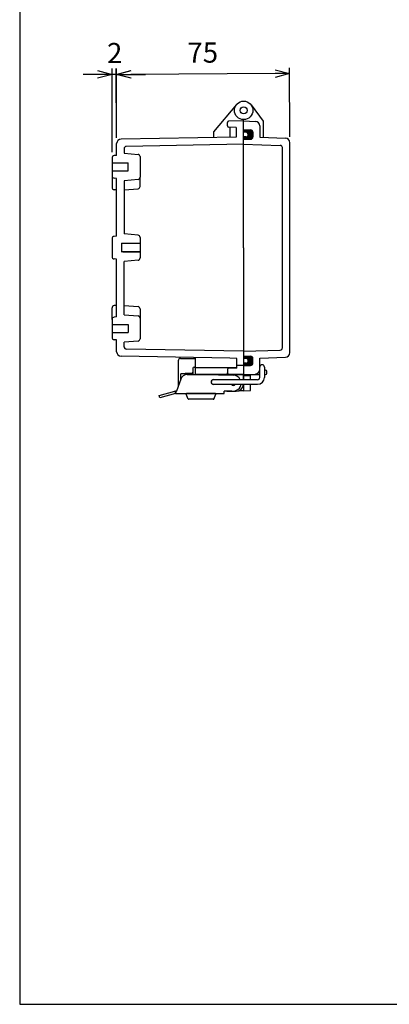
# Model space of a CAD drawing. Units: millimetres. Extents: x 0 to 2065, y 0 to 700.
# Drawn here: x 1058 to 1218, y 0 to 427 of the extents above; entities that cross this region are included whole.
import ezdxf

# ---------------------------------------------------------------- set-up
doc = ezdxf.new("R2010")
doc.units = ezdxf.units.MM
doc.header["$LTSCALE"] = 2.5
doc.linetypes.add('AM_ISO02W050x2', pattern=[3.75, 3, -0.75])
for name, color, linetype, lineweight in [('AM_5', 3, 'Continuous', 25), ('ｶﾞｽｹｯﾄ', 5, 'Continuous', 50), ('ﾄｯﾌﾟｶﾊﾞｰ', 7, 'Continuous', 25), ('ﾄｯﾌﾟｶﾊﾞｰ0', 7, 'AM_ISO02W050x2', 13), ('ﾎﾞﾃﾞｨｰ', 2, 'Continuous', 25), ('ﾎﾞﾃﾞｨｰ0', 2, 'AM_ISO02W050x2', 13), ('ﾗｯﾁ', 3, 'Continuous', 25), ('ﾗｯﾁ金具', 6, 'Continuous', 25)]:
    doc.layers.add(name, color=color, linetype=linetype, lineweight=lineweight)
doc.styles.get("Standard").update_dxf_attribs({"font": 'ISOCP.SHX', "bigfont": 'EXTFONT.SHX'})
doc.dimstyles.new('AM_ISO$0', dxfattribs={"dimscale": 2.5, "dimtxt": 3.5, "dimasz": 2.5, "dimexe": 1, "dimexo": 1, "dimgap": 1.5, "dimtad": 1, "dimdec": 1, "dimdsep": 46, "dimtxsty": 'Standard', "dimblk": 'OPEN30', "dimcen": 0, "dimclrd": 3, "dimclre": 3, "dimclrt": 2, "dimadec": 0, "dimazin": 2, "dimtp": 0.1, "dimtm": 0.1, "dimtfac": 0.71, "dimtmove": 0, "dimatfit": 3, "dimldrblk": 'OPEN30', "dimfxl": 0, "dimlwd": -1, "dimlwe": -1, "dimarcsym": 0})

# ---------------------------------------------------------------- blocks, each defined once
blk = doc.blocks.new('TK-A3')
blk.add_lwpolyline([(0, 0), (403, 0), (403, 280), (0, 280)], close=True)
blk = doc.blocks.new('_Open30')
at = {"color": 0, "linetype": 'ByBlock', "lineweight": -2}
for p, q in [((-1, 0.268), (0, 0)), ((0, 0), (-1, -0.268)), ((0, 0), (-1, 0))]:
    blk.add_line(p, q, dxfattribs=at)
blk = doc.blocks.new('*D38')
at = {"layer": 'AM_5', "color": 3, "transparency": 16777216}
for p, q in [((1099.48, 375.42), (1099.32, 405.42)), ((1174.48, 375.81), (1174.32, 405.81)), ((1168.08, 403.28), (1105.58, 402.95))]:
    blk.add_line(p, q, dxfattribs=at)
at = {"layer": 'Defpoints', "color": 0, "transparency": 16777216}
for p in [(1099.33, 402.92), (1099.49, 372.92), (1174.49, 373.31)]:
    blk.add_point(p, dxfattribs=at)
at = {"layer": 'AM_5', "color": 3, "transparency": 16777216, "xscale": 6.25, "yscale": 6.25, "zscale": 6.25}
for p, rotation in [((1099.33, 402.92), 180.3030557135807), ((1174.33, 403.31), 0.3030557135806955)]:
    blk.add_blockref('_Open30', p, dxfattribs=dict(at, rotation=rotation))
at = {"layer": 'AM_5', "color": 2, "transparency": 16777216, "insert": (1136.79, 411.24), "char_height": 8.75, "attachment_point": 5, "rotation": 0.3031}
blk.add_mtext('75', dxfattribs=at)
blk = doc.blocks.new('*D39')
at = {"layer": 'AM_5', "color": 3, "transparency": 16777216}
for p, q in [((1097.5, 369.23), (1097.5, 405.42)), ((1099.49, 375.42), (1099.49, 405.42)), ((1091.25, 402.92), (1085, 402.92)), ((1099.49, 402.92), (1097.5, 402.92)), ((1105.74, 402.92), (1111.99, 402.92))]:
    blk.add_line(p, q, dxfattribs=at)
at = {"layer": 'Defpoints', "color": 0, "transparency": 16777216}
for p in [(1097.5, 402.92), (1099.49, 372.92), (1097.5, 366.73)]:
    blk.add_point(p, dxfattribs=at)
at = {"layer": 'AM_5', "color": 3, "transparency": 16777216, "xscale": 6.25, "yscale": 6.25, "zscale": 6.25}
blk.add_blockref('_Open30', (1097.5, 402.92), dxfattribs=at)
at = {"layer": 'AM_5', "color": 3, "transparency": 16777216, "xscale": 6.25, "yscale": 6.25, "zscale": 6.25, "rotation": 180}
blk.add_blockref('_Open30', (1099.49, 402.92), dxfattribs=at)
at = {"layer": 'AM_5', "color": 2, "transparency": 16777216, "insert": (1098.64, 411.04), "char_height": 8.75, "attachment_point": 5}
blk.add_mtext('2', dxfattribs=at)
blk = doc.blocks.new('*D40')
at = {"layer": 'AM_5', "color": 3, "transparency": 16777216}
for p, q in [((1266.25, 166.71), (1236.25, 166.71)), ((1238.75, 160.46), (1238.75, 111.43)), ((1270.16, 105.18), (1236.25, 105.18))]:
    blk.add_line(p, q, dxfattribs=at)
at = {"layer": 'Defpoints', "color": 0, "transparency": 16777216}
for p in [(1268.75, 166.71), (1238.75, 105.18), (1272.66, 105.18)]:
    blk.add_point(p, dxfattribs=at)
at = {"layer": 'AM_5', "color": 3, "transparency": 16777216, "xscale": 6.25, "yscale": 6.25, "zscale": 6.25}
for p, rotation in [((1238.75, 166.71), 90), ((1238.75, 105.18), 270)]:
    blk.add_blockref('_Open30', p, dxfattribs=dict(at, rotation=rotation))
at = {"layer": 'AM_5', "color": 2, "transparency": 16777216, "insert": (1230.63, 134.71), "char_height": 8.75, "attachment_point": 5, "rotation": 90}
blk.add_mtext('有効寸法/Max dim. 61.5', dxfattribs=at)

msp = doc.modelspace()

# ---------------------------------------------------------------- hatches: boundary and pattern name
at = {"layer": 'ｶﾞｽｹｯﾄ'}
h = msp.add_hatch(color=256, dxfattribs=at)
edge = h.paths.add_edge_path()
edge.add_line((1154.49, 377.84), (1154.49, 378.84))
edge.add_line((1154.49, 378.84), (1157.49, 378.84))
edge.add_arc((1157.49, 377.84), 1, 360, 450, ccw=False)
edge.add_line((1158.49, 377.84), (1158.49, 375.84))
edge.add_arc((1157.49, 375.84), 1, 270, 360, ccw=False)
edge.add_line((1157.49, 374.84), (1154.49, 374.84))
edge.add_line((1154.49, 374.84), (1154.49, 375.84))
edge.add_line((1154.49, 375.84), (1155.49, 375.84))
edge.add_arc((1155.49, 376.84), 1, 270, 450)
edge.add_line((1155.49, 377.84), (1154.49, 377.84))
h = msp.add_hatch(color=256, dxfattribs=at)
edge = h.paths.add_edge_path()
edge.add_line((1154.49, 279.84), (1154.49, 280.84))
edge.add_line((1154.49, 280.84), (1157.49, 280.84))
edge.add_arc((1157.49, 279.84), 1, 360, 450, ccw=False)
edge.add_line((1158.49, 279.84), (1158.49, 277.84))
edge.add_arc((1157.49, 277.84), 1, 270, 360, ccw=False)
edge.add_line((1157.49, 276.84), (1154.49, 276.84))
edge.add_line((1154.49, 276.84), (1154.49, 277.84))
edge.add_line((1154.49, 277.84), (1155.49, 277.84))
edge.add_arc((1155.49, 278.84), 1, 270, 450)
edge.add_line((1155.49, 279.84), (1154.49, 279.84))

# ---------------------------------------------------------------- linework, layer by layer
at = {"layer": 'ﾄｯﾌﾟｶﾊﾞｰ'}
for p, q in [((1157.7, 389.74), (1162.99, 382.65)), ((1154.49, 327.84), (1154.49, 383.34)), ((1154.49, 382.84), (1159.6, 382.57)), ((1161.49, 380.58), (1161.49, 375.7)), ((1162.99, 382.65), (1162.99, 375.65)), ((1154.49, 378.84), (1157.49, 378.84)), ((1158.49, 377.84), (1158.49, 375.84)), ((1161.49, 375.7), (1172.56, 375.31)), ((1154.49, 374.84), (1157.49, 374.84)), ((1154.49, 372.74), (1170.33, 372.19)), ((1171.29, 284.49), (1171.29, 371.19)), ((1174.49, 282.37), (1174.49, 373.31)), ((1154.49, 327.84), (1154.49, 270.64)), ((1154.49, 282.94), (1170.33, 283.49)), ((1154.49, 280.84), (1157.49, 280.84)), ((1158.49, 277.84), (1158.49, 279.84)), ((1161.49, 279.98), (1172.56, 280.37)), ((1161.49, 275.11), (1161.49, 279.98)), ((1154.49, 276.84), (1157.49, 276.84)), ((1154.49, 272.84), (1159.6, 273.11)), ((1161.48, 274.84), (1161.49, 274.84)), ((1163.49, 274.84), (1163.99, 274.84)), ((1164.49, 273.34), (1164.49, 274.34)), ((1154.49, 272.84), (1161.49, 272.84)), ((1157.49, 270.64), (1157.49, 272.95)), ((1163.49, 272.84), (1163.99, 272.84)), ((1154.49, 268.64), (1154.49, 265.84)), ((1154.49, 265.84), (1157.49, 265.89)), ((1157.49, 265.89), (1157.49, 268.64))]:
    msp.add_line(p, q, dxfattribs=at)
for radius in [4, 1.54]:
    msp.add_circle((1154.49, 387.34), radius, dxfattribs=at)
for centre, radius, start, end in [((1159.49, 380.58), 2, 360, 87), ((1157.49, 377.84), 1, 360, 90), ((1157.49, 375.84), 1, 270, 360), ((1170.29, 371.19), 1, 360, 88), ((1172.49, 373.31), 2, 360, 88), ((1170.29, 284.49), 1, 272, 0), ((1172.49, 282.37), 2, 272, 0), ((1157.49, 279.84), 1, 360, 90), ((1157.49, 277.84), 1, 270, 360), ((1159.49, 275.11), 2, 273, 360), ((1163.99, 274.34), 0.5, 0, 90), ((1163.99, 273.34), 0.5, 270, 0)]:
    msp.add_arc(centre, radius, start, end, dxfattribs=at)
at = {"layer": 'ﾄｯﾌﾟｶﾊﾞｰ0'}
msp.add_line((1157.49, 272.34), (1154.49, 272.34), dxfattribs=at)
at = {"layer": 'ﾎﾞﾃﾞｨｰ'}
for p, q in [((1151.43, 389.91), (1141.49, 378.07)), ((1147.49, 380.59), (1147.49, 382.11)), ((1154.49, 382.84), (1147.98, 382.61)), ((1151.29, 379.98), (1147.98, 380.09)), ((1148.49, 380.07), (1148.49, 375.74)), ((1151.29, 379.98), (1151.29, 375.79)), ((1154.49, 327.84), (1154.49, 383.34)), ((1151.29, 375.79), (1101.46, 374.92)), ((1141.49, 378.07), (1141.49, 375.62)), ((1155.49, 377.84), (1154.49, 377.84)), ((1155.49, 375.84), (1154.49, 375.84)), ((1099.49, 367.82), (1099.49, 372.92)), ((1154.49, 372.64), (1103.68, 371.75)), ((1099.49, 367.82), (1098.42, 367.72)), ((1102.69, 370.75), (1102.69, 368.81)), ((1102.69, 368.81), (1108.75, 368.28)), ((1109.66, 367.29), (1109.66, 358.4)), ((1097.5, 366.73), (1097.5, 358.96)), ((1097.5, 364.59), (1104.5, 364.59)), ((1104.5, 361.09), (1104.5, 364.59)), ((1097.5, 361.09), (1104.5, 361.09)), ((1097.5, 358.96), (1097.5, 353.96)), ((1109.66, 354.39), (1109.66, 358.4)), ((1099.49, 357.87), (1098.42, 357.96)), ((1099.49, 332.82), (1099.49, 357.87)), ((1108.75, 357.4), (1102.69, 356.87)), ((1102.69, 356.87), (1102.69, 333.81)), ((1099.49, 352.87), (1098.42, 352.96)), ((1102.69, 352.87), (1108.75, 353.4)), ((1099.49, 332.82), (1098.42, 332.72)), ((1108.75, 333.28), (1102.69, 333.81)), ((1097.5, 331.73), (1097.5, 323.96)), ((1101.66, 329.84), (1101.66, 325.84)), ((1109.66, 329.59), (1101.66, 329.59)), ((1109.66, 332.29), (1109.66, 323.4)), ((1109.66, 326.09), (1101.66, 326.09)), ((1154.49, 327.84), (1154.49, 279.84)), ((1099.49, 322.87), (1098.42, 322.96)), ((1099.49, 297.81), (1099.49, 322.87)), ((1108.75, 322.4), (1102.69, 321.87)), ((1102.69, 298.81), (1102.69, 321.87)), ((1097.5, 296.72), (1097.5, 301.73)), ((1099.49, 302.82), (1098.42, 302.72)), ((1102.69, 302.82), (1108.75, 302.29)), ((1102.69, 298.81), (1108.75, 298.28)), ((1109.66, 301.29), (1109.66, 297.28)), ((1097.5, 296.72), (1097.5, 288.96)), ((1097.5, 294.59), (1104.5, 294.59)), ((1099.49, 297.81), (1098.42, 297.72)), ((1104.5, 294.59), (1104.5, 291.09)), ((1109.66, 297.28), (1109.66, 288.4)), ((1097.5, 291.09), (1104.5, 291.09)), ((1099.49, 287.86), (1098.42, 287.96)), ((1099.49, 282.77), (1099.49, 287.86)), ((1108.75, 287.4), (1102.69, 286.87)), ((1102.69, 284.93), (1102.69, 286.87)), ((1154.49, 283.04), (1103.68, 283.93)), ((1148.49, 279.95), (1101.46, 280.77)), ((1133.49, 280.21), (1133.49, 272.84)), ((1151.49, 279.89), (1148.49, 279.95)), ((1151.49, 275.71), (1151.49, 279.89)), ((1155.49, 279.84), (1154.49, 279.84)), ((1155.49, 277.84), (1154.49, 277.84)), ((1154.49, 277.84), (1154.49, 270.64)), ((1149.99, 275.84), (1133.49, 275.84)), ((1151.49, 275.84), (1133.49, 275.84)), ((1147.49, 275.09), (1147.49, 273.84)), ((1147.49, 273.84), (1147.49, 273.57)), ((1151.49, 275.71), (1147.98, 275.59)), ((1154.49, 272.84), (1147.98, 273.07)), ((1154.49, 276.84), (1151.49, 276.84)), ((1154.49, 272.84), (1133.49, 272.84)), ((1154.49, 265.84), (1152.46, 265.88)), ((1154.49, 268.64), (1154.49, 265.84))]:
    msp.add_line(p, q, dxfattribs=at)
for centre, radius, start, end in [((1147.99, 382.11), 0.5, 92, 180), ((1147.99, 380.59), 0.5, 180, 268), ((1155.49, 376.84), 1, 270, 90), ((1101.49, 372.92), 2, 91, 180), ((1103.69, 370.75), 1, 91, 180), ((1098.5, 366.73), 1, 95, 180), ((1108.66, 367.29), 1, 360, 85), ((1098.5, 358.96), 1, 180, 265), ((1108.66, 358.4), 1, 275, 360), ((1108.66, 354.39), 1, 275, 360), ((1098.5, 353.96), 1, 180, 265), ((1108.66, 332.29), 1, 0, 85), ((1098.5, 331.73), 1, 95, 180), ((1098.5, 323.96), 1, 180, 265), ((1108.66, 323.4), 1, 275, 360), ((1098.5, 301.73), 1, 95, 180), ((1108.66, 301.29), 1, 360, 85), ((1098.5, 296.72), 1, 95, 180), ((1108.66, 297.28), 1, 360, 85), ((1098.5, 288.96), 1, 180, 265), ((1108.66, 288.4), 1, 275, 360), ((1101.49, 282.77), 2, 180, 269), ((1103.69, 284.93), 1, 180, 269), ((1155.49, 278.84), 1, 270, 90), ((1147.99, 275.09), 0.5, 92, 180), ((1147.99, 273.57), 0.5, 180, 268)]:
    msp.add_arc(centre, radius, start, end, dxfattribs=at)
at = {"layer": 'ﾎﾞﾃﾞｨｰ0'}
for p, q in [((1109.66, 329.84), (1101.66, 329.84)), ((1109.66, 325.84), (1101.66, 325.84))]:
    msp.add_line(p, q, dxfattribs=at)
at = {"layer": 'ﾗｯﾁ', "linetype": 'Continuous'}
for p, q in [((1126.19, 278.84), (1126.19, 267.94)), ((1127.19, 279.84), (1129.19, 279.84)), ((1129.19, 279.84), (1133.49, 279.84)), ((1127.27, 273.14), (1127.28, 273.18)), ((1127.27, 272.78), (1127.27, 273.14)), ((1127.28, 273.18), (1127.31, 273.21)), ((1127.31, 273.21), (1127.34, 273.23)), ((1127.34, 273.23), (1127.38, 273.25)), ((1127.38, 273.25), (1127.41, 273.27)), ((1127.41, 273.27), (1127.45, 273.28)), ((1127.45, 273.28), (1127.49, 273.29)), ((1127.49, 273.29), (1127.53, 273.3)), ((1127.53, 273.3), (1127.57, 273.31)), ((1127.57, 273.31), (1127.61, 273.31)), ((1127.61, 273.31), (1127.65, 273.32)), ((1127.65, 273.32), (1127.69, 273.32)), ((1127.69, 273.32), (1127.73, 273.33)), ((1127.73, 273.33), (1127.77, 273.33)), ((1127.77, 273.33), (1127.81, 273.33)), ((1127.81, 273.33), (1127.85, 273.33)), ((1127.85, 273.33), (1127.89, 273.34)), ((1127.89, 273.34), (1127.93, 273.34)), ((1127.93, 273.34), (1127.97, 273.34)), ((1127.97, 273.34), (1128.01, 273.34)), ((1128.01, 273.34), (1128.05, 273.34)), ((1128.05, 273.34), (1128.1, 273.34)), ((1128.1, 273.34), (1128.16, 273.34)), ((1128.16, 273.34), (1128.2, 273.34)), ((1128.2, 273.34), (1128.21, 273.34)), ((1128.21, 273.34), (1129.19, 273.34)), ((1131.99, 273.34), (1129.19, 273.34)), ((1132.49, 275.64), (1132.49, 273.84)), ((1132.49, 273.84), (1132.49, 273.14)), ((1132.49, 272.84), (1132.49, 273.14)), ((1132.99, 276.14), (1133.49, 276.14)), ((1147.37, 273.64), (1147.37, 272.84)), ((1127.27, 271.99), (1127.27, 272.78)), ((1127.27, 271.19), (1127.27, 271.99)), ((1127.27, 270.9), (1127.27, 271.19)), ((1132.39, 272.84), (1132.49, 272.84)), ((1132.49, 272.84), (1147.19, 272.84)), ((1147.19, 272.84), (1147.37, 272.84)), ((1147.37, 272.84), (1154.29, 272.84)), ((1154.49, 270.64), (1154.49, 272.64)), ((1147.19, 265.64), (1151.24, 265.64))]:
    msp.add_line(p, q, dxfattribs=at)
at = {"layer": 'ﾗｯﾁ'}
msp.add_line((1154.49, 270.64), (1154.49, 272.84), dxfattribs=at)
at = {"layer": 'ﾗｯﾁ', "linetype": 'Continuous'}
for centre, radius, start, end in [((1127.19, 278.84), 1, 90, 180), ((1131.99, 273.84), 0.5, 270, 315), ((1131.99, 273.84), 0.5, 315, 360), ((1132.99, 275.64), 0.5, 90, 180), ((1154.29, 272.64), 0.2, 360, 90), ((1151.24, 268.89), 3.25, 270, 355.5817)]:
    msp.add_arc(centre, radius, start, end, dxfattribs=at)
at = {"layer": 'ﾗｯﾁ金具'}
for p, q in [((1161.49, 271.64), (1161.49, 276.14)), ((1163.49, 276.14), (1163.49, 271.64)), ((1160.49, 270.64), (1141.49, 270.64)), ((1141.49, 268.64), (1160.49, 268.64))]:
    msp.add_line(p, q, dxfattribs=at)
at = {"layer": 'ﾗｯﾁ金具', "linetype": 'Continuous'}
for p, q in [((1127.26, 270.87), (1125.36, 265.64)), ((1130.08, 272.84), (1136.98, 272.84)), ((1136.98, 272.84), (1136.99, 272.84)), ((1136.99, 272.84), (1136.99, 272.84)), ((1136.99, 272.84), (1150.07, 272.54)), ((1117.97, 263.8), (1124.73, 265.61)), ((1124.99, 264.64), (1118.23, 262.83)), ((1124.99, 265.64), (1125.36, 265.64)), ((1124.99, 264.64), (1125.36, 265.64)), ((1124.99, 264.64), (1124.99, 265.64)), ((1124.99, 264.64), (1145.99, 264.64)), ((1130.49, 264.64), (1129.79, 264.64)), ((1135.99, 264.64), (1130.49, 264.64)), ((1141.49, 264.64), (1135.99, 264.64)), ((1142.2, 264.64), (1141.49, 264.64)), ((1145.99, 264.64), (1145.99, 265.64)), ((1149.44, 265.64), (1145.99, 265.64)), ((1118.23, 262.83), (1117.97, 263.8)), ((1130.44, 262.27), (1129.6, 264.37)), ((1141.36, 262.14), (1130.63, 262.14)), ((1141.54, 262.27), (1142.38, 264.37))]:
    msp.add_line(p, q, dxfattribs=at)
at = {"layer": 'ﾗｯﾁ金具'}
for centre, radius, start, end in [((1162.49, 276.14), 1, 360, 180), ((1141.49, 269.64), 1.05, 72.2472, 287.7528), ((1141.49, 269.64), 1, 90, 270), ((1160.49, 271.64), 1, 270, 360), ((1160.49, 271.64), 3, 270, 360)]:
    msp.add_arc(centre, radius, start, end, dxfattribs=at)
at = {"layer": 'ﾗｯﾁ金具', "linetype": 'Continuous'}
for centre, radius, start, end in [((1130.08, 269.84), 3, 90, 160), ((1149.99, 269.14), 3.4, 26.179, 88.682), ((1124.99, 264.64), 1, 90, 105), ((1129.79, 264.44), 0.2, 90, 201.8014), ((1142.2, 264.44), 0.2, 338.1986, 90), ((1149.99, 269.14), 1.05, 208.4369, 331.5492), ((1149.44, 270.64), 5, 270, 290.3641), ((1149.99, 269.14), 3.4, 290.3641, 351.5372), ((1130.63, 262.34), 0.2, 201.8014, 270), ((1141.36, 262.34), 0.2, 270, 338.1986)]:
    msp.add_arc(centre, radius, start, end, dxfattribs=at)

# ---------------------------------------------------------------- block references
at = {"lineweight": 0, "xscale": 2.5, "yscale": 2.5, "zscale": 2.5}
msp.add_blockref('TK-A3', (1057.5, 0), dxfattribs=at)

# ---------------------------------------------------------------- dimensions: what is measured, and where the dimension line sits
at = {"layer": 'AM_5'}
dim = msp.add_linear_dim(base=(1097.5, 402.92), p1=(1099.49, 372.92), p2=(1097.5, 366.73), dimstyle='AM_ISO$0', override={"dimtmove": 2}, dxfattribs=at)
dim.commit()
dim.dimension.update_dxf_attribs({"geometry": '*D39', "text_midpoint": (1098.64, 411.04), "dimtype": 160})
dim = msp.add_aligned_dim(p1=(1174.49, 373.31), p2=(1099.49, 372.92), distance=-30, dimstyle='AM_ISO$0', override={"dimscale": 2.5, "dimdec": 1, "dimpost": ''}, dxfattribs=at)
dim.commit()
dim.dimension.update_dxf_attribs({"geometry": '*D38', "text_midpoint": (1136.79, 411.24)})
dim = msp.add_linear_dim(base=(1238.75, 105.18), p1=(1268.75, 166.71), p2=(1272.66, 105.18), angle=90, text='有効寸法/Max dim. <>', dimstyle='AM_ISO$0', override={"dimtmove": 2}, dxfattribs=at)
dim.commit()
dim.dimension.update_dxf_attribs({"geometry": '*D40', "text_midpoint": (1230.63, 134.71), "dimtype": 160})

doc.saveas('drawing.dxf')
